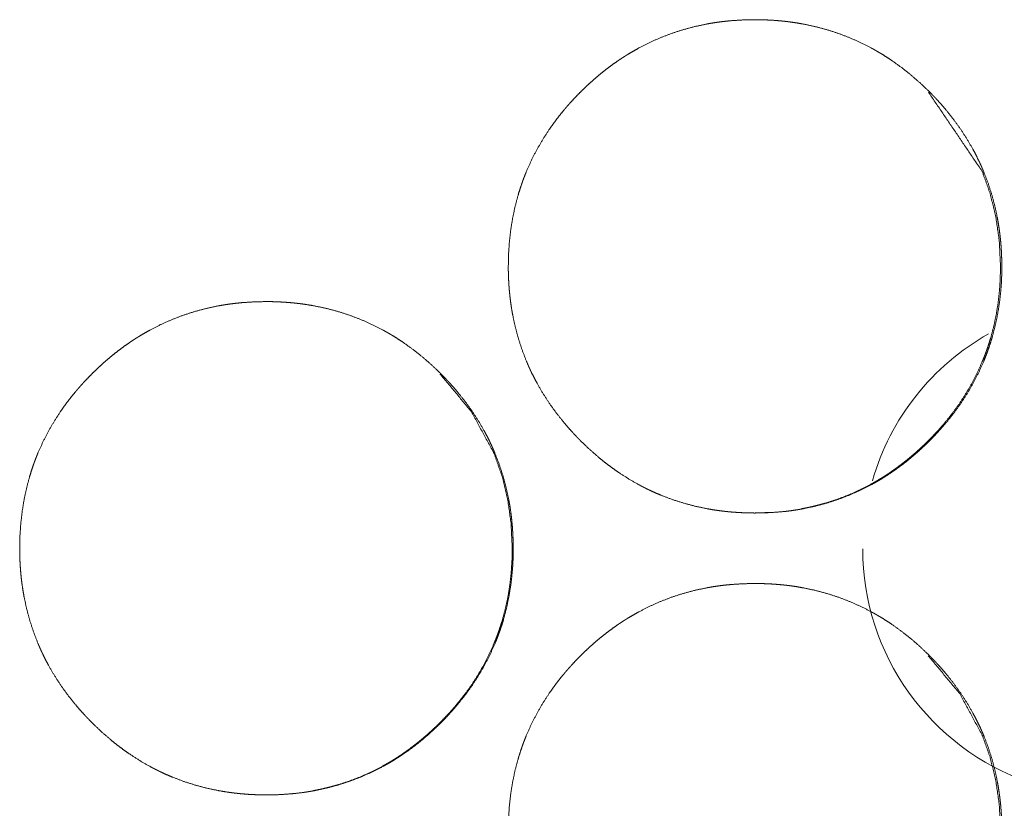
# Model space of a CAD drawing. Units: inches. Extents: x 11.5 to 45.2, y 3.1 to 33.3.
# Drawn here: x 26.2 to 26.3, y 13 to 13.1 of the extents above; entities that cross this region are included whole.
import ezdxf

# ---------------------------------------------------------------- set-up
doc = ezdxf.new("R2010")
doc.units = ezdxf.units.IN
doc.header["$MEASUREMENT"] = 0
doc.layers.add('1', color=7, linetype='Continuous', true_color=0xffffff)

msp = doc.modelspace()

# ---------------------------------------------------------------- linework, layer by layer
at = {"layer": '1', "color": 163, "linetype": 'Continuous', "lineweight": 18}
for start, end in [(119.3343760985384, 163.9406255535726), (180, 251.0437504583081)]:
    msp.add_arc((26.31818008422852, 13.01767349243164), 0.01722440868616104, start, end, dxfattribs=at)
for points, knots in [([(26.27620682693992, 13.03740265801139), (26.27622459459599, 13.03825308264038), (26.27627993313899, 13.03909699542123), (26.27637433418295, 13.03993521158736), (26.27650779772785, 13.04076610353457), (26.2766819513779, 13.04158967126284), (26.2768984227373, 13.04240672857429), (26.27702374826117, 13.04281281582371), (26.27716046701448, 13.04321646166682), (26.27719627430702, 13.04331737312759), (26.27721417795328, 13.04336782885798), (26.27723208159955, 13.04341747078627), (26.27730695139303, 13.04361766610361), (26.27738507639492, 13.04381623381676), (26.27746482900102, 13.04401317392569), (26.2778082534885, 13.04478709972568), (26.27819074047693, 13.04553742526468), (26.2786122899663, 13.04626659194901), (26.27906964674821, 13.04697378597655), (26.27931215977492, 13.04731883806824), (26.27956443842686, 13.04765900734731), (26.27982485509983, 13.04799429381376), (26.28009340979384, 13.04832388366549), (26.28012758948216, 13.04836457377064), (26.2801633967747, 13.04840526387579), (26.28023175615135, 13.0484866440861), (26.28037173011307, 13.0486477769025), (26.280513331679, 13.04880728211469), (26.28065656084914, 13.04896434592058), (26.28094627439782, 13.04927440452184), (26.28124249836333, 13.04957713890417), (26.28154523274566, 13.04987336286968), (26.28185447754481, 13.05016226261625), (26.28216860515658, 13.05044465194601), (26.28248924318518, 13.05071971705684), (26.2828163916306, 13.05098745794874), (26.28315005049285, 13.05124787462171), (26.28349021977192, 13.05150096707575), (26.28383689946781, 13.05174592150877), (26.28401430832628, 13.05186473661581), (26.28419171718474, 13.05198273792075), (26.28423729010251, 13.05201122099436), (26.28428123541607, 13.05204051787007), (26.28437238125161, 13.05209748401728), (26.28446189948295, 13.05215445016449), (26.28455304531849, 13.0522106025096), (26.28491762866065, 13.05242870147322), (26.28528709481543, 13.0526370348116), (26.28603904795864, 13.05302114940423), (26.2868056495397, 13.05336376008961), (26.28758852716282, 13.05366568066984), (26.28838930843222, 13.05392609734281), (26.28920311053525, 13.05414582391063), (26.29003481628456, 13.0543248603733), (26.29013898295375, 13.05434439162377), (26.29019269389255, 13.05435334344691), (26.29024477722714, 13.05436310907214), (26.29035057150054, 13.05438101271841), (26.29045473816973, 13.05439810256257), (26.29066632671652, 13.0544314684488), (26.2908762876591, 13.05446157912661), (26.29129783714848, 13.05451447626331), (26.29171938663785, 13.05455760777477), (26.29256411322081, 13.05461294631777), (26.29340883980376, 13.05463166376614), (26.29383201689734, 13.05462759475563), (26.29425682159513, 13.05461376011988), (26.29467999868871, 13.0545917874631), (26.29510317578229, 13.05455923537897), (26.29531639193328, 13.0545397041285), (26.29552798048007, 13.05451691766962), (26.29558169141887, 13.0545112210549), (26.29563377475347, 13.05450471063807), (26.29568748569227, 13.05449901402335), (26.29573956902686, 13.05449250360653), (26.29595115757365, 13.05446483433502), (26.29637107945882, 13.05440298537519), (26.29678937373978, 13.05433055698802), (26.29761456907227, 13.05415640333797), (26.2984267435711, 13.05394074578066), (26.29922589723628, 13.05368439811821), (26.30001203006782, 13.05338573274639), (26.3007835144615, 13.05304393586312), (26.30154360562574, 13.05265982127048), (26.30159080614771, 13.05263377960318), (26.30163637906549, 13.05260855173799), (26.30173078010944, 13.0525564684034), (26.30182355354918, 13.0525043850688), (26.30191632698893, 13.0524514879321), (26.30210024626422, 13.0523440660545), (26.3022825379353, 13.05223420277059), (26.30264223846484, 13.05200877958805), (26.30299380097335, 13.05177521838448), (26.30368064994832, 13.05128205431004), (26.30434145725599, 13.05075633815147), (26.30497947810477, 13.05019969751299), (26.30559308489046, 13.04961375999881), (26.30574282447742, 13.04946239280764), (26.30589256406438, 13.04930939801227), (26.30592837135691, 13.04927114931343), (26.30596580625365, 13.04923290061458), (26.30600324115039, 13.04919383811364), (26.30603904844293, 13.04915477561269), (26.3061122906322, 13.0490774644129), (26.30618390521727, 13.04899933941101), (26.30646873595333, 13.04868277039293), (26.30674542866836, 13.04836131856223), (26.30727277243113, 13.04770213885877), (26.30776593650558, 13.04702017269642), (26.3082265484959, 13.04631460627309), (26.30864972558948, 13.04558543958876), (26.30884829330262, 13.04521109062136), (26.30903709539052, 13.04483104503925), (26.30912824122606, 13.04463817394083), (26.3092177594574, 13.0444444890403), (26.30926007716675, 13.04434683278794), (26.30928123602143, 13.04429800466175), (26.30930402248032, 13.04424917653557), (26.30934471258547, 13.0441507064811), (26.30938703029483, 13.04405223642664), (26.30969301988557, 13.04325877937617), (26.30995506416275, 13.04245555670047), (26.31017479073057, 13.04164175459744), (26.31035219958903, 13.04081737306706), (26.31042544177831, 13.04040233399451), (26.31048891834234, 13.03998403971354), (26.31054262928114, 13.03956411782838), (26.31058657459471, 13.0391409407348), (26.31060447824098, 13.03892935218801), (26.31062075428304, 13.03871613603701), (26.31062400949145, 13.03866323890031), (26.31062889230407, 13.03860952796151), (26.31063540272089, 13.03850291988601), (26.31064516834613, 13.03828970373502), (26.31066144438819, 13.03786327143303), (26.31066795480501, 13.03743602532893), (26.31066795480501, 13.03732941725343), (26.31066795480501, 13.03727570631463), (26.31066632720081, 13.03722280917793), (26.31066632720081, 13.03711620110244), (26.3106646995966, 13.03700959302694), (26.31065981678398, 13.03679719067804), (26.31065167876295, 13.03658478832915), (26.31063051990827, 13.03616079743347), (26.31059959542836, 13.03573924794409), (26.31050682198861, 13.03490021797586), (26.31037498604792, 13.03406851222655), (26.31020083239787, 13.03324331689407), (26.30998598864267, 13.03242463197842), (26.3098606631188, 13.032018544729), (26.30972394436549, 13.03161408508379), (26.30968813707295, 13.03151317362301), (26.30967023342669, 13.03146353169473), (26.30965232978042, 13.03141307596434), (26.30957745998694, 13.03121288064699), (26.30949933498505, 13.03101431293385), (26.30941958237895, 13.03081737282491), (26.30907615789147, 13.03004263322282), (26.30869204329883, 13.02929149388171), (26.30827049380946, 13.02856151339529), (26.30781313702755, 13.02785350556564), (26.3073183453489, 13.02716665659068), (26.30678774637772, 13.02650096647039), (26.30675356668939, 13.02646027636524), (26.30671775939686, 13.02641958626009), (26.30664940002021, 13.02633820604979), (26.30657941303934, 13.02625682583948), (26.30650942605848, 13.02617707323338), (26.30636782449255, 13.02601756802119), (26.30622622292663, 13.0258596904132), (26.30593488177374, 13.02554963181194), (26.30563865780823, 13.02524608362751), (26.3053359234259, 13.024949859662), (26.30502830623095, 13.02466014611332), (26.30471255101497, 13.02437775678357), (26.30439191298638, 13.02410187787063), (26.30406476454095, 13.02383332317663), (26.30373110567871, 13.02357209270156), (26.30339093639964, 13.02331900024751), (26.30304262909954, 13.0230740458145), (26.30286684784528, 13.02295360310325), (26.30268781138261, 13.02283641560041), (26.30264386606905, 13.0228071187247), (26.30259829315128, 13.02277782184899), (26.30255272023351, 13.02274933877538), (26.30250877491994, 13.02272085570178), (26.3024176290844, 13.02266388955456), (26.30232648324886, 13.02260773720946), (26.3019618999067, 13.02238963824584), (26.30159243375192, 13.02218130490746), (26.30084048060871, 13.02179637651273), (26.30007387902765, 13.02145295202524), (26.29928937380032, 13.02115103144502), (26.29849022013514, 13.02088980096994), (26.29767316282368, 13.02067007440212), (26.29684145707438, 13.02049103793945), (26.29678937373978, 13.02048127231421), (26.29673566280098, 13.02047150668898), (26.29668357946639, 13.02046174106374), (26.29663149613179, 13.02045278924061), (26.2965257018584, 13.02043407179224), (26.296419907585, 13.02041698194807), (26.29620994664242, 13.02038442986395), (26.29599998569984, 13.02035350538404), (26.29557680860626, 13.02030060824734), (26.29515525911688, 13.02025829053798), (26.29431053253393, 13.02020213819287), (26.29346417834677, 13.0201834207445), (26.29304100125319, 13.02018748975502), (26.2926161965554, 13.02020132439077), (26.29219301946182, 13.02022329704755), (26.29176821476403, 13.02025584913167), (26.29166242049064, 13.02026561475691), (26.29155499861304, 13.02027538038215), (26.29150291527844, 13.02028107699687), (26.29139549340084, 13.02029247022631), (26.29134341006625, 13.02029816684103), (26.29113182151946, 13.02032258090412), (26.29092023297267, 13.02035025017562), (26.29049868348329, 13.02041209913546), (26.29008201680654, 13.02048452752263), (26.28925682147405, 13.02065868117268), (26.28844464697522, 13.02087433872998), (26.28764386570583, 13.02113150019454), (26.2868577328743, 13.02143097936846), (26.28646873546904, 13.02159618119538), (26.2860829932722, 13.02177277625174), (26.28589093597589, 13.02186554969148), (26.28570050628377, 13.02196076453754), (26.28560610523982, 13.02200877886162), (26.28551170419587, 13.0220584207899), (26.28546450367389, 13.02208283485299), (26.28537010262994, 13.02213329058338), (26.28532290210796, 13.02215851844858), (26.2845839697984, 13.02258413694847), (26.28387107915614, 13.02304474893879), (26.28352439946025, 13.02328726196549), (26.28318585778538, 13.02353872681533), (26.28285057131893, 13.0237975158841), (26.28252342287351, 13.024065256776), (26.28188540202473, 13.02462271121658), (26.28127179523904, 13.02521027633497), (26.28112205565208, 13.02536164352614), (26.2810471858586, 13.02543814092382), (26.28100975096186, 13.02547638962267), (26.28097231606512, 13.02551545212361), (26.28082583168657, 13.02567007452319), (26.28068097491223, 13.02582632452697), (26.28039614417617, 13.02614207974295), (26.28012107906534, 13.02646434537576), (26.27959210769836, 13.02712433888132), (26.27909731601972, 13.02780711884577), (26.2786383316336, 13.02851349907121), (26.27821352693582, 13.02924429335974), (26.27801495922267, 13.02961864232714), (26.27782452953056, 13.03000031551346), (26.27773338369502, 13.03019318661188), (26.27764549306789, 13.03038768531451), (26.27762270660901, 13.03043651344069), (26.27758038889965, 13.03053416969306), (26.27755923004497, 13.03058381162134), (26.27751691233561, 13.03068146787371), (26.27747622223046, 13.03077993792817), (26.27717023263972, 13.03157339497864), (26.27690818836254, 13.03237743145644), (26.27669008939893, 13.03319123355948), (26.27651268054046, 13.03401642889196), (26.2764410659554, 13.03443228176661), (26.27637758939136, 13.03485057604757), (26.27632387845256, 13.03527131173485), (26.2762815607432, 13.03569530263053), (26.27627179511796, 13.03580109690392), (26.27626365709693, 13.03590770497942), (26.27626040188852, 13.03596060211612), (26.2762555190759, 13.03601431305492), (26.27625226386749, 13.03606721019162), (26.27623598782543, 13.03633413728141), (26.27622459459599, 13.03654735343241), (26.27621645657496, 13.03676138338551), (26.27621157376234, 13.03697459953651), (26.27620831855393, 13.03708202141411), (26.27620831855393, 13.03718862948961), (26.27620669094972, 13.03724234042841), (26.27620669094972, 13.0373220930345), (26.27620669094972, 13.03736278313966), (26.27620669094972, 13.03738231439013), (26.27620669094972, 13.03739614902588), (26.27620682693992, 13.03740265801139)], [0, 0, 0.007845694391942853, 0.01564631841198772, 0.02342655820467617, 0.03118860349942227, 0.03895283699754225, 0.04674905022257254, 0.05066895016072624, 0.05459978028632011, 0.05558740624730809, 0.05608121922780208, 0.05656796465003709, 0.05853939060814953, 0.06050755578665189, 0.06246734404709452, 0.07027696254876625, 0.07804498312064809, 0.08581356941857446, 0.09358166614828516, 0.09747172086814716, 0.1013779925906945, 0.1052937723535099, 0.1092151668515599, 0.1097053151210706, 0.1102052513896634, 0.1111855479286847, 0.1131542283261894, 0.1151215345065079, 0.117082141953291, 0.1209961443167147, 0.1249028198807043, 0.1288094954446938, 0.1327128885875997, 0.1366089132873846, 0.1405054802590626, 0.144404685210695, 0.1483086196019883, 0.152219367304773, 0.1561346650187581, 0.1581040893835331, 0.1600693467710606, 0.1605650387815035, 0.1610521891741485, 0.1620435731950343, 0.1630222591060993, 0.1640096853766785, 0.1679282267829258, 0.171840465341133, 0.179628681476429, 0.1873735335371295, 0.1951128547295296, 0.2028796856917354, 0.2106546516879525, 0.2185016924683328, 0.219479226306119, 0.2199814676065584, 0.2204702345254515, 0.2214599121063421, 0.2224335476325168, 0.224409270149669, 0.2263656774406826, 0.2302843698181776, 0.234192869360014, 0.2420009834876725, 0.2497943090180766, 0.2536977021609826, 0.2576180045366976, 0.2615264752475622, 0.2654412188918222, 0.2674160714329806, 0.2693789621715773, 0.2698771485308516, 0.2703612824833939, 0.2708594688426681, 0.2713436027952104, 0.2733118252269287, 0.2772267991434541, 0.2811423846549245, 0.288921306333691, 0.2966720633294455, 0.3044130733112071, 0.3121697016915435, 0.3199526494352126, 0.327807785218148, 0.3283050093350756, 0.3287854633839883, 0.3297799116178436, 0.3307612421646356, 0.3317462689926864, 0.3337108238548166, 0.3356739585618048, 0.3395893713973225, 0.3434824158696839, 0.3512815193322709, 0.3590700971768672, 0.3668798130740616, 0.37470539903939, 0.3766692654697052, 0.378643832689394, 0.3791270930160469, 0.3796207348209691, 0.380119768676789, 0.3806085355956821, 0.3815908130267471, 0.3825683468645334, 0.3864961729655387, 0.3904082170965636, 0.3981944218217127, 0.4059569860994227, 0.4137288535212938, 0.4215049644091016, 0.4254134855740274, 0.4293276030970825, 0.431295209969423, 0.4332632606364967, 0.4342449356105167, 0.4347357730975266, 0.4352327705337418, 0.436215506731803, 0.4372040735471119, 0.4450479436629293, 0.4528408354045967, 0.4606158014008138, 0.4683936401760356, 0.472280942002852, 0.4761832885193434, 0.4800880310352236, 0.4840122334777494, 0.485970813891702, 0.487943154187371, 0.4884319787404744, 0.4889294294348195, 0.4899145707608155, 0.4918832511583203, 0.4958193524924677, 0.4997605535868919, 0.5007438629427051, 0.501239270709756, 0.5017274032032112, 0.5027107125590244, 0.5036941365063025, 0.5056537666387333, 0.5076143166099228, 0.5115299021213932, 0.5154285507162235, 0.5232145853882788, 0.5309816774999239, 0.5387605991786902, 0.5465675009379761, 0.5504874008761298, 0.5544253411740253, 0.5554129671350134, 0.5558997125572485, 0.5563935255377425, 0.5583649514958549, 0.5603331166743573, 0.5622929049347999, 0.5701093850456646, 0.5778909173870543, 0.5856660029526185, 0.5934404036870277, 0.6012482724696142, 0.6091001368096645, 0.6095902850791751, 0.6100902213477679, 0.6110705178867891, 0.6120605369909823, 0.6130392229020474, 0.6150065290823657, 0.6169626339597607, 0.6208869010116238, 0.6247989451426487, 0.6287056207066382, 0.6326031997173218, 0.6365104016548068, 0.6404118601232689, 0.644315823379035, 0.6482243805821774, 0.6521351282849621, 0.6560626961764299, 0.6580281112392268, 0.6600017651530298, 0.6604889155456748, 0.6609886263638531, 0.661484318374296, 0.6619673454671869, 0.6629587294880727, 0.6639461557586519, 0.6678646971648992, 0.6717769357231064, 0.6795685693408657, 0.687316487148172, 0.6950698170552304, 0.7028247019240496, 0.7106286585760139, 0.7184756993563941, 0.7189644662752872, 0.719467996022427, 0.71995676294132, 0.7204442023925514, 0.7214351600789235, 0.7224236128989812, 0.724383343659805, 0.7263408306180675, 0.7302744189824734, 0.7341821616408023, 0.74199077004321, 0.7497991042532706, 0.7537024973961766, 0.7576227997718917, 0.7615312704827562, 0.7654609824331574, 0.7664409340604672, 0.7674358354491575, 0.7679190957758104, 0.7689154684943589, 0.7693987288210117, 0.7713632836831419, 0.7733315061148601, 0.777261332764539, 0.7811621268697931, 0.7889410485485595, 0.796691805544314, 0.8044494035833256, 0.812208700956434, 0.8161068075689492, 0.820019859736099, 0.8219871659164174, 0.8239509319302621, 0.8249278027106776, 0.8259115703522626, 0.8264017186217733, 0.8273890022316177, 0.82788264403654, 0.8357480050535002, 0.8435765279891597, 0.8474788745056511, 0.8513686178116912, 0.8552752068417432, 0.8591744117933755, 0.8669890644131857, 0.8748250256231201, 0.8767888920534354, 0.8777761756632798, 0.8782698174682021, 0.8787688513240219, 0.880733406186152, 0.8826986492389369, 0.8866208985415853, 0.8905288718847035, 0.8983303192658343, 0.9061077668548827, 0.9138777310310601, 0.9216743634069507, 0.9255828845718767, 0.9295171317616372, 0.9314847386339777, 0.9334533761017157, 0.9339503735379309, 0.934932048511951, 0.9354297822830243, 0.9364114572570443, 0.9373941934551054, 0.9452380635709229, 0.9530380916833425, 0.9608091579862177, 0.9685943350999117, 0.9724864532117606, 0.976388799728252, 0.9803009878803398, 0.9842311371037904, 0.9852110887311002, 0.9861972588789347, 0.9866860834320382, 0.9871835341263833, 0.9876723586794868, 0.9901389578918582, 0.9921083822566333, 0.9940839336612372, 0.9960510679969065, 0.9970423383465172, 0.9980256477023305, 0.9985212828771358, 0.9992568883494236, 0.9996321972638561, 0.9998123455427838, 0.9999399505736908, 1, 1]), ([(26.30553937395166, 13.04957713890417), (26.30930565008453, 13.04402619475934), (26.30985740791039, 13.04247101894043), (26.31025291573246, 13.04084911134908), (26.31049217355076, 13.03915965818317), (26.31057355376106, 13.03740754225532)], [0, 0, 0.4973360401564424, 0.6196789233465134, 0.7434512418878912, 0.8699575937769882, 1, 1]), ([(26.31057355376106, 13.03740754225532), (26.310557277719, 13.03655711905765), (26.3105035667802, 13.0357132062768), (26.31041079334045, 13.03487499011067), (26.31027732979555, 13.03404409816346), (26.3101031761455, 13.03322053043519), (26.30988670478609, 13.03240347312374), (26.30976137926223, 13.03199819967642), (26.30962466050892, 13.03159374003121), (26.30960675686265, 13.03154409810293), (26.30957094957012, 13.03144318664215), (26.30955141831964, 13.03139273091176), (26.30951561102711, 13.03129263325309), (26.30947654852616, 13.03119334939652), (26.30940005112848, 13.03099478168338), (26.30931867091817, 13.03079784157444), (26.30897361882649, 13.03002391577445), (26.30859113183806, 13.02927359023545), (26.30816958234868, 13.02854442355112), (26.30771059796257, 13.02783804332569), (26.30721580628392, 13.02715200815283), (26.30668520731274, 13.02648713183464), (26.30661684793608, 13.02640575162434), (26.30658266824776, 13.02636506151919), (26.30654686095522, 13.02632437141403), (26.3064068869935, 13.02616323859763), (26.30626691303178, 13.02600454718754), (26.30612368386164, 13.02584666957955), (26.30583234270875, 13.0255374247804), (26.30553611874325, 13.02523387659596), (26.30523501196512, 13.02493846643256), (26.30492576716597, 13.02464875288388), (26.3046116395542, 13.02436636355412), (26.3042910015256, 13.0240912984433), (26.30396385308018, 13.0238235575514), (26.30363019421793, 13.02356314087842), (26.30329002493886, 13.02331004842438), (26.30294171763876, 13.02306509399136), (26.3027659363845, 13.02294546508222), (26.30258689992183, 13.02282827757938), (26.30254295460827, 13.02279898070367), (26.3024973816905, 13.02277049763006), (26.30245343637694, 13.02274120075435), (26.30231671762363, 13.02265575153353), (26.30222719939229, 13.02259959918842), (26.30186098844592, 13.02238231402691), (26.30149152229114, 13.02217398068854), (26.30074119675214, 13.0217898660959), (26.29997296756687, 13.02144725541052), (26.29919008994375, 13.0211461486324), (26.29839093627857, 13.02088573195942), (26.29798566283125, 13.0207709858629), (26.29757550657132, 13.02066681919371), (26.29716209510298, 13.02057241814975), (26.29674380082201, 13.02048859653314), (26.29666242061171, 13.02047313429318)], [0, 0, 0.0357777064068441, 0.07134683776513961, 0.1068198274898335, 0.1422174405654048, 0.1776250326057228, 0.2131784632692965, 0.2310218580271077, 0.2489802287511176, 0.2511999563445964, 0.2557038725551994, 0.2579796396589909, 0.2624513104931298, 0.266939067702212, 0.2758897434147961, 0.2848529778133054, 0.3204953643405314, 0.3559202267479525, 0.3913476690619409, 0.4267813949776532, 0.4623602101918252, 0.498140667553474, 0.5026111590631134, 0.504846404817933, 0.5071262872363042, 0.5161041512314425, 0.5250047441193978, 0.5339711154409145, 0.5518422007419805, 0.5696824759821043, 0.5874254109256216, 0.6052496202209954, 0.6230168413101588, 0.640786535346841, 0.6585682594851501, 0.6763715515052253, 0.6942059145838656, 0.7121169835445575, 0.7210606527537781, 0.7300611977046264, 0.7322827721033399, 0.7345432992355617, 0.7367648736342752, 0.7435464550309409, 0.7479913176756052, 0.7659025174762158, 0.7837436793715848, 0.8191996865558125, 0.8545814069152574, 0.889863087627768, 0.925217425975176, 0.9429344542755389, 0.9607344551795827, 0.978571281896991, 0.9965156841414082, 1, 1]), ([(26.24208898757211, 13.01771759894098), (26.24210675522818, 13.01856802356997), (26.24216209377119, 13.01941193635082), (26.24225649481514, 13.02025015251695), (26.24238995836004, 13.02108104446415), (26.24256411201009, 13.02190542599453), (26.24278058336949, 13.02272166950388), (26.24290590889336, 13.0231277567533), (26.24304100004247, 13.0235314025964), (26.243076807335, 13.02363231405718), (26.24309633858547, 13.02368276978757), (26.24311424223174, 13.02373241171586), (26.24318911202522, 13.0239326070332), (26.24326560942291, 13.02413117474634), (26.243345362029, 13.02432811485528), (26.24369041412069, 13.02510204065527), (26.24407290110912, 13.02585236619427), (26.24449445059849, 13.02658153287859), (26.2449518073804, 13.02728872690614), (26.24519432040711, 13.02763377899782), (26.24544659905905, 13.02797394827689), (26.24570701573202, 13.02830923474335), (26.24597557042603, 13.02863882459508), (26.24604392980268, 13.02872020480538), (26.24607973709522, 13.02876089491053), (26.24611391678354, 13.02880158501569), (26.24625389074527, 13.02896271783209), (26.24639549231119, 13.02912222304428), (26.24653709387712, 13.02927928685017), (26.24682843503001, 13.02958934545143), (26.24712465899552, 13.02989207983376), (26.24742739337785, 13.03018830379926), (26.2477350105728, 13.03047720354584), (26.24805076578878, 13.0307595928756), (26.24837140381737, 13.03103465798642), (26.24869855226279, 13.03130239887832), (26.24903221112504, 13.0315628155513), (26.24937238040411, 13.03181590800534), (26.24971906010001, 13.03206086243836), (26.24989646895847, 13.0321796775454), (26.25007387781693, 13.03229767885034), (26.2501194507347, 13.03232616192395), (26.25016339604826, 13.03235545879966), (26.25025454188381, 13.03241242494687), (26.25034406011514, 13.03246939109408), (26.25043520595068, 13.03252554343919), (26.25079978929284, 13.03274364240281), (26.25116925544762, 13.03295197574118), (26.25192120859083, 13.03333609033382), (26.25268781017189, 13.0336787010192), (26.25347231539922, 13.03398062159943), (26.25427146906441, 13.0342410382724), (26.25508527116745, 13.03446076484022), (26.25591697691675, 13.03463980130289), (26.25596906025135, 13.03464956692812), (26.25602277119015, 13.03465933255336), (26.25607485452474, 13.03466828437649), (26.25612693785934, 13.03467805000173), (26.25623273213273, 13.034695953648), (26.25633852640613, 13.03471304349216), (26.25654848734871, 13.03474640937839), (26.25675844829129, 13.0347765200562), (26.25717999778067, 13.0348294171929), (26.25760154727004, 13.03487254870436), (26.258446273853, 13.03492788724736), (26.25929262804016, 13.03494660469573), (26.25971580513374, 13.03494253568522), (26.26013898222732, 13.03492870104947), (26.2605621593209, 13.03490672839268), (26.26098696401868, 13.03487417630856), (26.26119855256547, 13.03485464505809), (26.26141014111226, 13.0348318585992), (26.26146385205107, 13.03482616198448), (26.26151593538566, 13.03481965156766), (26.26156964632446, 13.03481395495294), (26.26162335726326, 13.03480744453611), (26.26172915153666, 13.03479360990036), (26.26183331820584, 13.03477977526461), (26.26225486769522, 13.03471792630478), (26.26267153437198, 13.03464549791761), (26.26349672970446, 13.03447134426756), (26.26430890420329, 13.03425568671025), (26.26510805786847, 13.0339993390478), (26.26589419070001, 13.03370067367598), (26.2666673026979, 13.0333588767927), (26.26742576625793, 13.03297476220007), (26.26747296677991, 13.03294872053277), (26.26752016730188, 13.03292349266758), (26.26756736782386, 13.03289745100028), (26.26761294074163, 13.03287140933298), (26.26770571418137, 13.03281932599839), (26.26779848762112, 13.03276642886169), (26.26798240689641, 13.03265900698409), (26.26816469856749, 13.03254995750228), (26.26852439909703, 13.03232372051764), (26.26887758920975, 13.03209015931407), (26.26956443818472, 13.03159699523962), (26.27022524549238, 13.03107127908106), (26.27086326634117, 13.03051463844258), (26.27147687312686, 13.02992870092839), (26.27162661271382, 13.02977733373723), (26.27177472469657, 13.02962433894186), (26.27184959449005, 13.02954784154417), (26.27188540178258, 13.02950877904323), (26.27192283667932, 13.02946971654228), (26.27199445126439, 13.02939240534249), (26.27206769345366, 13.0293142803406), (26.27235089658552, 13.02899771132252), (26.27262758930055, 13.02867625949182), (26.27315493306332, 13.02801707978836), (26.27364972474197, 13.02733511362601), (26.27411033673229, 13.02662954720267), (26.27453351382587, 13.02590038051835), (26.27473208153901, 13.02552603155095), (26.27492088362692, 13.02514598596883), (26.27501202946246, 13.02495311487041), (26.27509992008959, 13.02475942996989), (26.27512270654847, 13.02471060184371), (26.27516502425783, 13.02461294559134), (26.27518618311251, 13.02456411746516), (26.27527081853123, 13.02436717735623), (26.27557680812197, 13.02357372030576), (26.27583885239915, 13.02277049763006), (26.27605695136276, 13.02195669552702), (26.27623598782543, 13.02113231399665), (26.2763092300147, 13.0207172749241), (26.27637270657874, 13.02029898064313), (26.27642641751754, 13.01987905875797), (26.27647036283111, 13.01945588166438), (26.27648826647737, 13.01924429311759), (26.27650454251943, 13.0190310769666), (26.27651105293626, 13.0189244688911), (26.27651430814467, 13.0188715717544), (26.27652407376991, 13.0187112527401), (26.27652895658252, 13.01860464466461), (26.27654523262458, 13.01817821236261), (26.2765501154372, 13.01775096625852), (26.2765501154372, 13.01764435818302), (26.2765501154372, 13.01753775010752), (26.27654686022879, 13.01732453395653), (26.27654197741617, 13.01711213160763), (26.27653546699935, 13.01689972925874), (26.27651430814467, 13.01647655216516), (26.27648175606055, 13.01605418887368), (26.27639061022501, 13.01521515890545), (26.27625877428432, 13.01438345315614), (26.27608462063426, 13.01355825782366), (26.27586814927486, 13.012739572908), (26.27574445135519, 13.01233348565859), (26.27560773260188, 13.01192902601338), (26.27557192530935, 13.0118281145526), (26.27555402166308, 13.01177847262431), (26.27553611801682, 13.01172801689393), (26.27546124822334, 13.01152782157658), (26.27538312322145, 13.01132925386344), (26.27530337061535, 13.0111323137545), (26.27495831852366, 13.01035757415241), (26.27457583153523, 13.0096064348113), (26.27415428204586, 13.00887645432488), (26.27369529765974, 13.00816844649523), (26.27320050598109, 13.00748241132237), (26.27266990700991, 13.00681590739998), (26.27260154763326, 13.00673452718968), (26.2725331882566, 13.00665314697937), (26.27246320127574, 13.00657176676907), (26.27239321429488, 13.00649201416297), (26.27225161272895, 13.00633250895078), (26.27210838355882, 13.00617463134279), (26.27181867001013, 13.00586457274153), (26.27152244604463, 13.0055610245571), (26.2712197116623, 13.00526480059159), (26.27091046686314, 13.00497508704291), (26.27059633925137, 13.00469269771315), (26.27027570122277, 13.00441681880022), (26.26994855277735, 13.00414826410622), (26.2696148939151, 13.00388703363114), (26.26927309703183, 13.0036339411771), (26.26892641733593, 13.00338898674408), (26.26874900847747, 13.00326935783494), (26.26857159961901, 13.00315135653), (26.26852602670124, 13.00312205965429), (26.26848045378347, 13.00309357658068), (26.2684365084699, 13.00306427970497), (26.26829978971659, 13.00297883048415), (26.26821027148526, 13.00292267813904), (26.26784406053889, 13.00270457917543), (26.26747459438411, 13.00249624583705), (26.26672426884511, 13.00211131744231), (26.26595603965984, 13.00176789295483), (26.26517316203672, 13.0014659723746), (26.26437238076733, 13.00120474189953), (26.26355695106008, 13.00098501533171), (26.26272361770657, 13.00080597886904), (26.26261945103738, 13.00078644761857), (26.26256574009858, 13.00077668199333), (26.26251365676399, 13.0007677301702), (26.26240786249059, 13.00074982652393), (26.2623036958214, 13.00073192287766), (26.26209210727461, 13.00069937079354), (26.26188214633203, 13.00066844631363), (26.26146059684265, 13.00061554917693), (26.26103741974907, 13.00057323146757), (26.26019269316612, 13.00051707912246), (26.25934633897896, 13.00049836167409), (26.25892316188538, 13.00050243068461), (26.2584999847918, 13.00051626532036), (26.25807518009401, 13.00053823797714), (26.25765037539622, 13.00057079006126), (26.25743878684943, 13.00059032131173), (26.25733136497183, 13.00060171454118), (26.25727928163724, 13.0006074111559), (26.25722557069844, 13.00061310777062), (26.25701398215165, 13.00063752183371), (26.25680239360486, 13.00066519110521), (26.25638247171969, 13.00072704006504), (26.25596417743873, 13.00079946845221), (26.25513898210625, 13.00097362210226), (26.25432680760741, 13.00118927965957), (26.25352602633802, 13.00144644112413), (26.25273989350649, 13.00174592029805), (26.25235089610123, 13.00191112212497), (26.25196515390439, 13.00208771718133), (26.25177472421228, 13.00218049062107), (26.25158266691597, 13.00227570546713), (26.25148826587201, 13.00232371979121), (26.25139386482806, 13.00237336171949), (26.25134666430608, 13.00239777578258), (26.25125226326213, 13.00244823151297), (26.25120506274015, 13.00247345937817), (26.2504661304306, 13.00289907787806), (26.24975323978833, 13.00335968986838), (26.24940656009244, 13.00360220289508), (26.24906639081337, 13.00385366774492), (26.24873273195112, 13.00411245681369), (26.2484055835057, 13.00438019770559), (26.24776756265692, 13.00493765214617), (26.24715395587123, 13.00552521726456), (26.24700421628427, 13.00567658445573), (26.24692934649079, 13.00575308185341), (26.24689191159405, 13.00579133055226), (26.24685447669731, 13.0058303930532), (26.24670799231876, 13.00598501545278), (26.24656313554442, 13.00614126545656), (26.24627830480836, 13.00645702067254), (26.24600323969753, 13.00677928630535), (26.24547426833055, 13.00743927981091), (26.24497947665191, 13.00812205977536), (26.24452049226579, 13.0088284400008), (26.24409568756801, 13.00955923428933), (26.24389711985486, 13.00993358325672), (26.24370669016275, 13.01031525644305), (26.24361554432721, 13.01050812754147), (26.24352765370008, 13.0107026262441), (26.2435048672412, 13.01075145437028), (26.24346254953184, 13.01084911062264), (26.24344139067716, 13.01089875255093), (26.2433990729678, 13.01099640880329), (26.24335838286265, 13.01109487885776), (26.24305239327191, 13.01188833590822), (26.24279034899473, 13.01269237238603), (26.24257225003112, 13.01350617448907), (26.24239484117265, 13.01433136982155), (26.24232159898338, 13.0147472226962), (26.24225975002355, 13.01516551697716), (26.24220603908475, 13.01558625266443), (26.24216372137539, 13.01601024356012), (26.24215395575015, 13.01611603783351), (26.24214581772912, 13.01622264590901), (26.24214093491651, 13.01627554304571), (26.24213442449968, 13.01638215112121), (26.24212954168706, 13.01643586206001), (26.24211652085341, 13.016649078211), (26.24210675522818, 13.0168631081641), (26.24209861720715, 13.0170763243151), (26.24209210679032, 13.01728954046609), (26.24208885158191, 13.01750357041919), (26.24208885158191, 13.01761017849469), (26.24208885158191, 13.01766388943349), (26.24208885158191, 13.01767772406924), (26.24208885158191, 13.01769725531972), (26.24208885158191, 13.01771108995547), (26.24208898757211, 13.01771759894098)], [0, 0, 0.007845533125165689, 0.01564599680484643, 0.02342607667616473, 0.03118796242352518, 0.03895938011378903, 0.04674817763450888, 0.05066799699985432, 0.05459395610506303, 0.05558156176558456, 0.0560805853638571, 0.05656732078113122, 0.05853870621695272, 0.06050138438099811, 0.06246113235836049, 0.0702766913170099, 0.07804455221868539, 0.08581297883477702, 0.09358091589271594, 0.09747089065323257, 0.1013770820830971, 0.1052927813577936, 0.1092140952523151, 0.1101943716415248, 0.1106942976340213, 0.1111844358286262, 0.1131530757602745, 0.1151203415029833, 0.1170708248430703, 0.1209950112323599, 0.1249016064953657, 0.1288082017583715, 0.1327005583232096, 0.1366076799488913, 0.1405041668273657, 0.1444032916315715, 0.1483071457782253, 0.1522178130963243, 0.156133030332099, 0.1581024142157254, 0.1600676312077558, 0.1605633130293423, 0.1610504534087024, 0.1620418170518755, 0.1630204828462351, 0.1640078888204524, 0.1679263496818159, 0.1718385078246931, 0.1796265638746667, 0.1873712567413852, 0.1951244272802012, 0.2028768238709048, 0.2106516300541536, 0.218498509540082, 0.2189872664124627, 0.2194907858096429, 0.2199782152416477, 0.2204669721140285, 0.221456629352282, 0.2224450618548773, 0.2244059163485333, 0.2263622834259618, 0.2302808952554697, 0.2341893144588309, 0.2419972680921675, 0.2498054418033825, 0.2537087547127743, 0.2576139724446359, 0.2615223628176178, 0.2654519939935268, 0.2674118569627025, 0.2693747073544481, 0.2698728834735952, 0.2703570074748548, 0.2708551835940018, 0.2713542071922744, 0.2723382981799121, 0.273307505808576, 0.277237251681405, 0.2811379656065676, 0.2889167273910574, 0.2966673250714551, 0.3044081759382081, 0.3121646448825024, 0.319961160358333, 0.3278027392326254, 0.3282999531292045, 0.3287935847874119, 0.3292907986839911, 0.3297749226852507, 0.3307562330609774, 0.3317412396419864, 0.3337057541230597, 0.3356649845537414, 0.3395843080118899, 0.3434897854202887, 0.3512887285737664, 0.3590771463256054, 0.3668867016955539, 0.37471212680743, 0.376675952870839, 0.3786400084336133, 0.3796272717500283, 0.380116028622409, 0.3806150522206815, 0.3815870461020948, 0.3825747658509504, 0.3864924861652683, 0.3904044498849595, 0.3981904945661304, 0.4059617056373829, 0.4137334133099765, 0.4215093643612829, 0.4254178051872891, 0.4293318422563923, 0.4312994086849425, 0.433261168045888, 0.4337581552664141, 0.4347398100622891, 0.4352306374602265, 0.4372077304512333, 0.4450514393377711, 0.45284417089801, 0.4606150774680743, 0.4683959285338963, 0.4722831504579525, 0.4761854167624429, 0.4800900790170728, 0.4840142007983532, 0.4859727409540526, 0.4879450407086366, 0.4889301617852373, 0.4894189762906438, 0.4909004038321846, 0.4918847237980087, 0.4958207442263313, 0.4997616641676186, 0.5007449533116923, 0.5017282424557661, 0.5036950499221323, 0.5056546397747333, 0.5076146321016349, 0.5115226404520116, 0.5154298197569629, 0.5232140588282811, 0.530980991288804, 0.5387597530732939, 0.5465703183785233, 0.5504857370706179, 0.554423596424889, 0.5554112020854106, 0.5558979375026848, 0.5563917403329456, 0.5583631257687671, 0.5603312504920033, 0.5622909984693656, 0.5701134135446655, 0.5778879624717059, 0.5856628882218441, 0.5934452850671432, 0.6012469042929728, 0.6091044782435026, 0.6100847546327123, 0.611065031021922, 0.6120550297764581, 0.6130336955708178, 0.6150009613135266, 0.616967081165095, 0.6208810030769341, 0.6247929667966253, 0.6286995620596312, 0.6326080028856373, 0.636503947503365, 0.64040532577808, 0.6443092087886134, 0.6482176856520953, 0.6521404073318784, 0.6560556245676531, 0.6580291950926667, 0.6599944120846971, 0.6604941126314132, 0.6609897944529998, 0.6614769348323598, 0.6629639802971194, 0.6639386368632822, 0.6678699881416326, 0.6717821462845098, 0.6795602598070102, 0.6873217209148629, 0.695060883026967, 0.7028298789422588, 0.7106191791761602, 0.7184807351651696, 0.7194582489099312, 0.7199617683071113, 0.7204491977391161, 0.7214388549773696, 0.7224137138413793, 0.7243882404742092, 0.7263456871966946, 0.7302642990262025, 0.7341868986221725, 0.7419953465200986, 0.7498035202313136, 0.7537068331407053, 0.757612050872567, 0.7615354331753129, 0.7654650643512219, 0.7674249273203977, 0.7684212795586917, 0.7689045299520192, 0.7694027060711662, 0.7713672205522395, 0.7733354025275148, 0.7772502959724853, 0.7811658009998296, 0.7889445627843196, 0.7966951604647172, 0.8044525990477558, 0.8122117369299615, 0.8161097634176261, 0.8200227351527224, 0.8219764942294553, 0.8239536584606383, 0.824930509161658, 0.8259142565820836, 0.8264043947766885, 0.8273916580931034, 0.827885289751311, 0.8357504890972504, 0.8435788511190887, 0.8474811174235791, 0.8513828422705461, 0.8552774779213703, 0.8591766027255759, 0.8669910947166667, 0.8748268948598877, 0.8767907209232967, 0.8777779842397117, 0.8782716158979192, 0.8787706394961917, 0.880735153977265, 0.8827003566348475, 0.8866225253163967, 0.8905304183318558, 0.8983317053556983, 0.9061089930807698, 0.9138787975467904, 0.9216752696643644, 0.9255837104903706, 0.9295178768124178, 0.931485443240968, 0.933454040243732, 0.933951027464258, 0.9349326822601332, 0.9354304058003822, 0.9364120605962571, 0.93739477659436, 0.9452384854808978, 0.9530383532652023, 0.9608092598352665, 0.9685942769261047, 0.9724888908776386, 0.9763889331170382, 0.980301040854832, 0.9842311092948022, 0.9852110407793901, 0.9861971906566822, 0.9866871563989761, 0.9876722774755767, 0.9881697179449161, 0.9901399598856091, 0.9921160980104718, 0.9940841082246331, 0.9960516030654845, 0.9980259156878519, 0.9990092048319257, 0.9995046024159628, 0.9996322048239724, 0.9998123493999859, 0.9999399518079954, 1, 1]), ([(26.2714345554175, 13.0299042868653), (26.27363670390832, 13.02725454721781), (26.2752105971756, 13.02434113568893), (26.27576398260567, 13.02278595987002), (26.27615949042774, 13.02116405227866), (26.27639874824604, 13.01947459911275), (26.27648012845634, 13.01772248318491)], [0, 0, 0.2545116958115364, 0.4991239672995148, 0.621062145569287, 0.7443843059888035, 0.8704305561165288, 1, 1]), ([(26.294706040356, 13.02022899366227), (26.29336814969861, 13.0201834207445), (26.2933665220944, 13.0201834207445)], [0, 0, 0.9987856366276675, 1, 1]), ([(26.27648012845634, 13.01772248318491), (26.27646385241428, 13.01687205998724), (26.27641014147548, 13.01602814720638), (26.27631736803573, 13.01518993104025), (26.27618390449084, 13.01435903909305), (26.27600975084079, 13.01353547136478), (26.27579165187717, 13.01271841405332), (26.27566795395751, 13.01231314060601), (26.2755312352042, 13.0119086809608), (26.27551333155793, 13.01185903903252), (26.2754775242654, 13.01175812757174), (26.27545799301492, 13.01170767184135), (26.27542055811818, 13.01160757418268), (26.27538312322145, 13.01150829032611), (26.27530662582376, 13.01130972261296), (26.27522524561346, 13.01111278250403), (26.27488019352177, 13.01033885670404), (26.27449770653334, 13.00958853116504), (26.27407615704396, 13.00885936448071), (26.27361717265785, 13.00815298425528), (26.2731223809792, 13.00746694908241), (26.27259178200802, 13.00680207276423), (26.27252342263137, 13.00672069255393), (26.27248761533883, 13.00668000244877), (26.2724534356505, 13.00663931234362), (26.27231346168878, 13.00647817952722), (26.27217186012285, 13.00631948811713), (26.27203025855692, 13.00616161050914), (26.27173891740404, 13.00585236570998), (26.27144269343853, 13.00554881752555), (26.2711399590562, 13.00525340736215), (26.27083234186125, 13.00496369381347), (26.27051821424948, 13.00468130448371), (26.27019757622088, 13.00440623937288), (26.26987042777546, 13.00413849848098), (26.26953514130901, 13.00387808180801), (26.26919497202994, 13.00362498935397), (26.26884829233404, 13.00338003492095), (26.26867251107979, 13.0032604060118), (26.26849347461712, 13.00314321850897), (26.26844952930355, 13.00311392163326), (26.26840395638578, 13.00308543855965), (26.26835838346801, 13.00305614168394), (26.26831443815445, 13.00302765861034), (26.26822329231891, 13.00297069246312), (26.26813214648337, 13.00291454011801), (26.26776756314121, 13.0026972549565), (26.26739809698643, 13.00248892161812), (26.26664614384322, 13.00210480702549), (26.26587954226216, 13.00176219634011), (26.26509666463903, 13.00146108956199), (26.26429751097385, 13.00120067288901), (26.26389060992233, 13.00108592679248), (26.2634820812666, 13.0009817601233), (26.26306704219405, 13.00088735907934), (26.2626503755173, 13.00080353746273), (26.2625706229112, 13.00078888902488)], [0, 0, 0.03578071497959222, 0.07135283737141183, 0.1068288100450115, 0.1422293997310127, 0.1776399692208989, 0.2132139859307877, 0.2310387736294376, 0.2489986544855993, 0.2512185687375483, 0.255722863685665, 0.257998822160329, 0.2624943925151366, 0.2669579143129975, 0.2759093426942607, 0.2848733308175181, 0.3205187145383474, 0.355946555847614, 0.3913769772803942, 0.4268136828432906, 0.4623954899053091, 0.4981789560710357, 0.502649823507482, 0.5049298976427853, 0.5071653313610084, 0.5161439503111079, 0.5250907297388829, 0.5340119951422576, 0.5518845832355821, 0.5697263586771245, 0.5875197240465716, 0.6052955279856924, 0.6230642431330989, 0.6408354314359762, 0.6586186508521, 0.6764774635001016, 0.6943133262830027, 0.7121699404366383, 0.721114361725356, 0.7301156635384233, 0.7323374247509061, 0.7345981419724604, 0.7368771878893866, 0.7390801438466559, 0.7436015782897646, 0.7481049625039242, 0.765958819953797, 0.7838014821251441, 0.8193214299381419, 0.8546436059328137, 0.8899282535069195, 0.9252855648257547, 0.943069970431262, 0.960805115545062, 0.9787101978505666, 0.9965889814315152, 1, 1]), ([(26.27620682693992, 12.99803253987056), (26.27622459459599, 12.99888296449956), (26.27627993313899, 12.99972687728041), (26.27637433418295, 13.00056509344654), (26.27650779772785, 13.00139598539374), (26.2766819513779, 13.00222036692412), (26.2768984227373, 13.00303661043347), (26.27702374826117, 13.00344269768289), (26.27716046701448, 13.00384634352599), (26.27719627430702, 13.00394725498677), (26.27721417795328, 13.00399771071716), (26.27723208159955, 13.00404735264544), (26.27730695139303, 13.00424754796279), (26.27738507639492, 13.00444611567593), (26.27746482900102, 13.00464305578487), (26.2778082534885, 13.00541698158486), (26.27819074047693, 13.00616730712386), (26.2786122899663, 13.00689647380818), (26.27906964674821, 13.00760366783572), (26.27931215977492, 13.00794871992741), (26.27956443842686, 13.00828888920648), (26.27982485509983, 13.00862417567294), (26.28009340979384, 13.00895376552467), (26.28012758948216, 13.00899445562982), (26.2801633967747, 13.00903514573497), (26.28023175615135, 13.00911652594527), (26.28037173011307, 13.00927765876168), (26.280513331679, 13.00943716397387), (26.28065656084914, 13.00959422777976), (26.28094627439782, 13.00990428638102), (26.28124249836333, 13.01020702076335), (26.28154523274566, 13.01050324472885), (26.28185447754481, 13.01079214447543), (26.28216860515658, 13.01107453380519), (26.28248924318518, 13.01134959891601), (26.2828163916306, 13.01161733980791), (26.28315005049285, 13.01187775648089), (26.28349021977192, 13.01213084893493), (26.28383689946781, 13.01237580336795), (26.28401430832628, 13.01249461847499), (26.28419171718474, 13.01261261977993), (26.28423729010251, 13.01264110285354), (26.28428123541607, 13.01267039972925), (26.28437238125161, 13.01272736587646), (26.28446189948295, 13.01278433202367), (26.28455304531849, 13.01284048436878), (26.28491762866065, 13.01305858333239), (26.28528709481543, 13.01326691667077), (26.28603904795864, 13.01365103126341), (26.2868056495397, 13.01399364194879), (26.28758852716282, 13.01429556252901), (26.28838930843222, 13.01455679300409), (26.28920311053525, 13.01477570576981), (26.29003481628456, 13.01495474223248), (26.29013898295375, 13.01497427348295), (26.29019269389255, 13.01498322530608), (26.29024477722714, 13.01499299093132), (26.29035057150054, 13.01501089457759), (26.29045473816973, 13.01502798442175), (26.29066632671652, 13.01506135030797), (26.2908762876591, 13.01509146098579), (26.29129783714848, 13.01514435812248), (26.29171938663785, 13.01518748963395), (26.29256411322081, 13.01524282817695), (26.29340883980376, 13.01526154562532), (26.29383201689734, 13.01525747661481), (26.29425682159513, 13.01524445578116), (26.29467999868871, 13.01522166932227), (26.29510317578229, 13.01518911723815), (26.29531639193328, 13.01516958598768), (26.29552798048007, 13.01514679952879), (26.29558169141887, 13.01514110291407), (26.29563377475347, 13.01513459249725), (26.29568748569227, 13.01512889588253), (26.29573956902686, 13.0151223854657), (26.29595115757365, 13.0150947161942), (26.29637107945882, 13.01503286723437), (26.29678937373978, 13.0149604388472), (26.29761456907227, 13.01478628519715), (26.2984267435711, 13.01457062763984), (26.29922589723628, 13.01431427997738), (26.30001203006782, 13.01401561460557), (26.3007835144615, 13.01367381772229), (26.30154360562574, 13.01328970312966), (26.30159080614771, 13.01326366146236), (26.30163637906549, 13.01323843359717), (26.30173078010944, 13.01318635026257), (26.30182355354918, 13.01313426692798), (26.30191632698893, 13.01308136979128), (26.30210024626422, 13.01297394791368), (26.3022825379353, 13.01286489843187), (26.30264223846484, 13.01263866144723), (26.30299380097335, 13.01240510024365), (26.30368064994832, 13.01191193616921), (26.30434145725599, 13.01138622001065), (26.30497947810477, 13.01082957937217), (26.30559308489046, 13.01024364185798), (26.30574282447742, 13.01009227466682), (26.30589256406438, 13.00993927987145), (26.30592837135691, 13.0099010311726), (26.30596580625365, 13.00986278247376), (26.30600324115039, 13.00982371997281), (26.30603904844293, 13.00978465747187), (26.3061122906322, 13.00970734627208), (26.30618390521727, 13.00962922127019), (26.30646873595333, 13.00931265225211), (26.30674542866836, 13.00899120042141), (26.30727277243113, 13.00833202071794), (26.30776593650558, 13.0076500545556), (26.3082265484959, 13.00694448813226), (26.30864972558948, 13.00621532144794), (26.30884829330262, 13.00584097248054), (26.30903709539052, 13.00546092689842), (26.30912824122606, 13.00526886960211), (26.3092177594574, 13.00507437089948), (26.30926007716675, 13.00497671464711), (26.30928123602143, 13.00492788652093), (26.30930402248032, 13.00487905839475), (26.30934471258547, 13.00478058834028), (26.30938703029483, 13.00468211828581), (26.30969301988557, 13.00388866123535), (26.30995506416275, 13.00308543855965), (26.31017479073057, 13.00227163645661), (26.31035219958903, 13.00144725492623), (26.31042544177831, 13.00103221585368), (26.31048891834234, 13.00061392157272), (26.31054262928114, 13.00019399968755), (26.31058657459471, 12.99977082259397), (26.31060447824098, 12.99955923404718), (26.31062075428304, 12.99934601789619), (26.31062400949145, 12.99929312075949), (26.31062889230407, 12.99923940982069), (26.31063540272089, 12.99913280174519), (26.31064516834613, 12.99891958559419), (26.31066144438819, 12.9984931532922), (26.31066795480501, 12.99806590718811), (26.31066795480501, 12.99795929911261), (26.31066795480501, 12.99790558817381), (26.31066632720081, 12.99785269103711), (26.31066632720081, 12.99774608296161), (26.3106646995966, 12.99763947488611), (26.31065981678398, 12.99742707253722), (26.31065167876295, 12.99721467018833), (26.31063051990827, 12.99679149309475), (26.31059959542836, 12.99636912980327), (26.31050682198861, 12.99553009983504), (26.31037498604792, 12.99469839408573), (26.31020083239787, 12.99387319875325), (26.30998598864267, 12.99305532763969), (26.3098606631188, 12.99264842658818), (26.30972394436549, 12.99224396694297), (26.30968813707295, 12.99214305548219), (26.30967023342669, 12.9920934135539), (26.30965232978042, 12.99204295782351), (26.30957745998694, 12.99184276250617), (26.30949933498505, 12.99164419479303), (26.30941958237895, 12.99144725468409), (26.30907615789147, 12.990672515082), (26.30869204329883, 12.98992137574089), (26.30827049380946, 12.98919139525447), (26.30781313702755, 12.98848338742482), (26.3073183453489, 12.98779735225196), (26.30678774637772, 12.98713084832957), (26.30675356668939, 12.98709015822442), (26.30671775939686, 12.98704946811927), (26.30664940002021, 12.98696808790896), (26.30657941303934, 12.98688670769866), (26.30650942605848, 12.98680695509256), (26.30636782449255, 12.98664744988037), (26.30622622292663, 12.98648957227238), (26.30593488177374, 12.98617951367112), (26.30563865780823, 12.98587596548668), (26.3053359234259, 12.98557974152118), (26.30502830623095, 12.9852900279725), (26.30471255101497, 12.98500763864274), (26.30439191298638, 12.98473175972981), (26.30406476454095, 12.98446320503581), (26.30373110567871, 12.98420278836284), (26.30339093639964, 12.98394888210669), (26.30304262909954, 12.98370392767367), (26.30286684784528, 12.98358429876453), (26.30268781138261, 12.98346629745959), (26.30264386606905, 12.98343700058388), (26.30259829315128, 12.98340851751027), (26.30255272023351, 12.98337922063456), (26.30250877491994, 12.98335073756095), (26.3024176290844, 12.98329377141374), (26.30232648324886, 12.98323761906863), (26.3019618999067, 12.98301952010502), (26.30159243375192, 12.98281118676664), (26.30084048060871, 12.9824262583719), (26.30007387902765, 12.98208283388442), (26.29928937380032, 12.98178091330419), (26.29849022013514, 12.98151968282912), (26.29767316282368, 12.9812999562613), (26.29684145707438, 12.98112091979863), (26.29678937373978, 12.98111115417339), (26.29673566280098, 12.98110138854815), (26.29668357946639, 12.98109162292292), (26.29663149613179, 12.98108267109978), (26.296419907585, 12.98104686380725), (26.29620994664242, 12.98101431172313), (26.29599998569984, 12.98098338724321), (26.29557680860626, 12.98093049010652), (26.29515525911688, 12.98088817239716), (26.29431053253393, 12.98083202005205), (26.29346417834677, 12.98081330260368), (26.29304100125319, 12.98081737161419), (26.2926161965554, 12.98083120624995), (26.29219301946182, 12.98085317890673), (26.29176821476403, 12.98088573099085), (26.29166242049064, 12.98089549661609), (26.29155499861304, 12.98090526224132), (26.29150291527844, 12.98091095885604), (26.29139549340084, 12.98092235208549), (26.29134341006625, 12.98092804870021), (26.29113182151946, 12.9809532765654), (26.29092023297267, 12.9809801320348), (26.29049868348329, 12.98104198099463), (26.29008201680654, 12.9811144093818), (26.28925682147405, 12.98128856303185), (26.28844464697522, 12.98150422058916), (26.28764386570583, 12.98176138205372), (26.2868577328743, 12.98206086122764), (26.28646873546904, 12.98222606305455), (26.2860829932722, 12.98240265811091), (26.28589093597589, 12.98249543155066), (26.28570050628377, 12.98259064639672), (26.28560610523982, 12.9826386607208), (26.28551170419587, 12.98268830264908), (26.28546450367389, 12.98271353051427), (26.28541730315192, 12.98273794457737), (26.28537010262994, 12.98276317244256), (26.28532290210796, 12.98278921410986), (26.2845839697984, 12.98321401880764), (26.28387107915614, 12.98367463079796), (26.28352439946025, 12.98391714382467), (26.28318585778538, 12.98416860867451), (26.28285057131893, 12.98442739774327), (26.28252342287351, 12.98469513863517), (26.28188540202473, 12.98525259307576), (26.28127179523904, 12.98584015819415), (26.28112205565208, 12.98599152538532), (26.2810471858586, 12.986068022783), (26.28100975096186, 12.98610627148184), (26.28097231606512, 12.98614533398279), (26.28082583168657, 12.98629995638237), (26.28068097491223, 12.98645620638615), (26.28039614417617, 12.98677196160213), (26.28012107906534, 12.98709422723493), (26.27959210769836, 12.9877542207405), (26.27909731601972, 12.98843700070495), (26.2786383316336, 12.98914338093039), (26.27821352693582, 12.98987417521892), (26.27801495922267, 12.99024852418631), (26.27782452953056, 12.99063019737264), (26.27773338369502, 12.99082306847106), (26.27764549306789, 12.99101756717369), (26.27762270660901, 12.99106639529987), (26.27758038889965, 12.99116405155223), (26.27755923004497, 12.99121369348052), (26.27751691233561, 12.99131134973288), (26.27747622223046, 12.99140981978735), (26.27717023263972, 12.99220327683781), (26.27690818836254, 12.99300731331562), (26.27669008939893, 12.99382111541865), (26.27651268054046, 12.99464631075114), (26.2764410659554, 12.99506216362579), (26.27637758939136, 12.99548045790675), (26.27632387845256, 12.99590119359402), (26.2762815607432, 12.99632518448971), (26.27627179511796, 12.9964309787631), (26.27626365709693, 12.9965375868386), (26.27626040188852, 12.9965904839753), (26.2762555190759, 12.9966441949141), (26.27625226386749, 12.99669709205079), (26.27623598782543, 12.99696401914059), (26.27622459459599, 12.99717804909369), (26.27621645657496, 12.99739126524469), (26.27621157376234, 12.99760448139568), (26.27620831855393, 12.99771190327328), (26.27620831855393, 12.99781851134878), (26.27620669094972, 12.99787222228758), (26.27620669094972, 12.99795197489368), (26.27620669094972, 12.99799266499883), (26.27620669094972, 12.99801219624931), (26.27620669094972, 12.99802603088506), (26.27620682693992, 12.99803253987056)], [0, 0, 0.007845695128459031, 0.01564631988078908, 0.02342656040384914, 0.03118860642725885, 0.03896018459039811, 0.04674914294287145, 0.05066904324900656, 0.05459987374360792, 0.05558749979730949, 0.05608131282416028, 0.05656805829208861, 0.05853948443526906, 0.06050764979853335, 0.06246743824295149, 0.07027705747775277, 0.07804507877885913, 0.08581366580606314, 0.09358176326500552, 0.09747181835004722, 0.1013780904392966, 0.1052938705697066, 0.1092152654358784, 0.1097054137514018, 0.1102053500669262, 0.1111856466979731, 0.1131543272802881, 0.1151216336452879, 0.1170822412761234, 0.1209962440069749, 0.1249029199377044, 0.1288095958684339, 0.1327129893777717, 0.1366090144432967, 0.1405055817807657, 0.1444047870984367, 0.1483087218562127, 0.1522194699261196, 0.1561347680076541, 0.1581041925573092, 0.1600694501293257, 0.1605651421863017, 0.1610522926246781, 0.1620436767386302, 0.1630223627415696, 0.1640097891048436, 0.1679283308789448, 0.1718405698044143, 0.1796287866708307, 0.1873736394585807, 0.1951129613775112, 0.2028821177156708, 0.2106551312152167, 0.2185021727322396, 0.219479706661792, 0.2199819480093793, 0.2204707149741556, 0.2214603926479524, 0.2224340282655273, 0.2244097509681509, 0.2263661584428226, 0.2302848511881856, 0.2341933510969333, 0.2420014659575801, 0.2497947922195843, 0.253698185728922, 0.2576182513269278, 0.261527118811962, 0.2654418628237194, 0.2674167155502675, 0.269379606473131, 0.2698777928791726, 0.270361926877163, 0.2708601132832046, 0.2713442472811951, 0.2733124698976807, 0.2772274441817251, 0.2811430300607719, 0.2889219524697862, 0.2966727101931446, 0.3044137209015952, 0.3121703500100866, 0.3199532984843815, 0.3278084350047195, 0.3283056591683241, 0.3287861132623395, 0.3297805615895488, 0.3307618922284635, 0.3317469191489839, 0.333711474195537, 0.3356707450825876, 0.3395901494712857, 0.3434831943091074, 0.3512822985038369, 0.3590708770795875, 0.3668805937099206, 0.3747061804098775, 0.3766700470245511, 0.3786446144296028, 0.3791278748016219, 0.3796215166528848, 0.3801205505555516, 0.3806093175203278, 0.3815915950436043, 0.3825691289731568, 0.3864969554428876, 0.3904089999411564, 0.3981952053972371, 0.4059577704036593, 0.4137296385551162, 0.4215057501729079, 0.425414271704747, 0.4293283895952407, 0.4312892127445676, 0.4332640797361084, 0.4342457548022833, 0.4347365923353708, 0.4352335898182417, 0.4362163261085574, 0.4372048930166683, 0.4450487638688306, 0.4528416563420574, 0.4606166230681509, 0.468394462573519, 0.4722817647652567, 0.4761841116480816, 0.4800888545305204, 0.4840130573414315, 0.4859716379392462, 0.487943978420069, 0.4884328030190609, 0.4889302537601043, 0.4899153951785807, 0.4918840757608957, 0.4958201774645454, 0.4997613789289507, 0.5007446883770723, 0.5012400961906297, 0.5017282287299084, 0.50271153817803, 0.5036949622176271, 0.5056545925340188, 0.5076151426892553, 0.5115232317365346, 0.5154293667986529, 0.5232154022016239, 0.5309824950424062, 0.5387614174514206, 0.5465610598346319, 0.5504881331456861, 0.5544260738132567, 0.5554136998669583, 0.5559004453348867, 0.5563942583617375, 0.558365684504918, 0.5603338498681822, 0.5622936383126004, 0.5701101191572387, 0.5778916522291215, 0.5856667385245734, 0.5934411399888061, 0.6012429203111459, 0.6091006565136015, 0.6095908048291249, 0.6100907411446492, 0.611071037775696, 0.6120610569728274, 0.6130397429757668, 0.6150070493407666, 0.6169631544017913, 0.6208874218220457, 0.6247994663203145, 0.628706142251044, 0.6326037216276137, 0.6365109239318879, 0.6404123827666003, 0.6443163463888518, 0.6482202811466278, 0.6521355144708065, 0.6560630827309756, 0.6580242650251577, 0.6600020399238217, 0.6604891903621981, 0.6609848824191742, 0.6614845932842629, 0.6619676204224981, 0.6629590045364502, 0.6639464308997243, 0.6678649726738255, 0.6717772115992949, 0.6795688459484954, 0.6873167644831392, 0.695070095118043, 0.7028249807148534, 0.7106289380994159, 0.7184759796164387, 0.7189647465812149, 0.7194682763756236, 0.7199570433403998, 0.7204444828373896, 0.7224238381849832, 0.724383569129777, 0.7263410562717991, 0.7302746450054715, 0.7341823880306404, 0.7419909971660829, 0.7497993321091525, 0.7537027256184903, 0.7576230283622246, 0.7615314994399975, 0.7654612117593013, 0.7664411634786044, 0.7674360649606912, 0.7679193253327102, 0.7689156981447933, 0.7693989585168124, 0.7713643880976025, 0.7733316515028432, 0.7772614785214353, 0.7811622729928773, 0.7889411954018917, 0.7966919531252501, 0.8044495518925079, 0.8122088499940219, 0.8161069569724726, 0.820020009506961, 0.8219873158719607, 0.8239510820701543, 0.8249279529422737, 0.8259117206762101, 0.8264053625274731, 0.8268955108429965, 0.8273891526942595, 0.8278863768578641, 0.8357479948463239, 0.8435765185168875, 0.8474788653997125, 0.8513686090709031, 0.8552751984676868, 0.8591744037853579, 0.8669890571387702, 0.8748250190843071, 0.8767888856989806, 0.8777761694015066, 0.8782698112527696, 0.8787688451554364, 0.8807334002019895, 0.882698643439262, 0.8866208931101123, 0.8905288668200924, 0.8983303149335856, 0.9061077632527434, 0.9138777281583278, 0.921674361266129, 0.9255828827979681, 0.9295171303570569, 0.931484737414107, 0.9334533750666512, 0.9339503725495221, 0.934932047615697, 0.9354297814334953, 0.9364114564996703, 0.937394192789986, 0.9452380636421482, 0.9530380924867973, 0.9608091595191828, 0.9685943373637118, 0.9724864558409343, 0.9763888027237592, 0.9803009912431044, 0.9842311408354986, 0.9852110925548017, 0.986197262795213, 0.986686087394205, 0.9871835381352484, 0.9876723627342404, 0.9901389621781644, 0.9921158822540403, 0.9940839331058652, 0.9960510676261997, 0.9970423380688661, 0.9980256475169877, 0.998521282738321, 0.9992568882796639, 0.9996321972293286, 0.9998123455251676, 0.9999399505680536, 1, 1]), ([(26.30552798072222, 13.01021922779489), (26.30773012921304, 13.0075694881474), (26.30930565008453, 13.00465607661852), (26.30985740791039, 13.00310090079961), (26.31025291573246, 13.00147899320825), (26.31049217355076, 12.99978954004234), (26.31057355376106, 12.9980374241145)], [0, 0, 0.2545073908245913, 0.4991726931484338, 0.6210685551863819, 0.7443886296495381, 0.8704327477437648, 1, 1])]:
    msp.add_open_spline(points, degree=1, knots=knots, dxfattribs=at)

doc.saveas('drawing.dxf')
